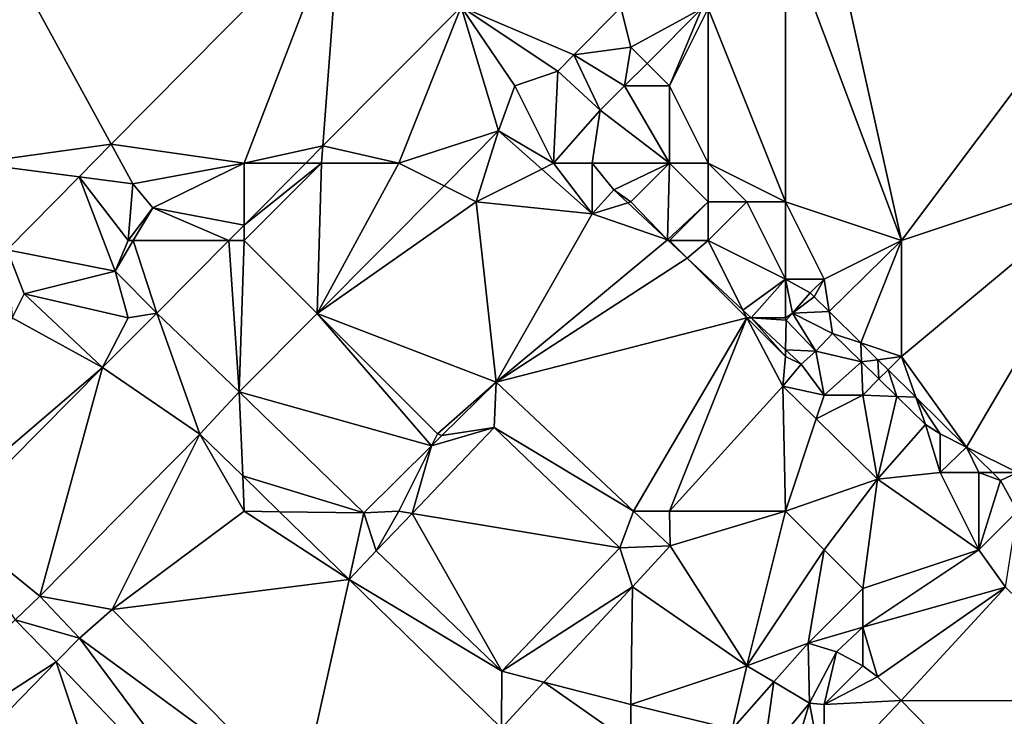
# Model space of a CAD drawing. Units: metres. Extents: x 71875 to 72500, y 346500 to 347000.
# Drawn here: x 72386 to 72412, y 346660 to 346678 of the extents above; entities that cross this region are included whole.
import ezdxf

# ---------------------------------------------------------------- set-up
doc = ezdxf.new("R2010")
doc.units = ezdxf.units.M
doc.layers.add('Terrain', color=15, linetype='Continuous')

msp = doc.modelspace()

# ---------------------------------------------------------------- linework, layer by layer
at = {"layer": 'Terrain'}
for points in [[(72385, 346674, 260.16), (72388.561, 346674.489, 260.569), (72385, 346681, 260.32), (72385, 346674, 260.16)], [(72388.561, 346674.489, 260.569), (72394.488, 346680.482, 260.514), (72385, 346681, 260.32), (72388.561, 346674.489, 260.569)], [(72409, 346672, 260.67), (72407, 346681, 260.75), (72406, 346680, 260.76), (72409, 346672, 260.67)], [(72409, 346672, 260.67), (72415, 346680, 260.62), (72407, 346681, 260.75), (72409, 346672, 260.67)], [(72392, 346674, 260.08), (72394.488, 346680.482, 260.514), (72388.561, 346674.489, 260.569), (72392, 346674, 260.08)], [(72392, 346674, 260.08), (72394.033, 346674.445, 259.954), (72394.488, 346680.482, 260.514), (72392, 346674, 260.08)], [(72394.033, 346674.445, 259.954), (72397.609, 346678.041, 259.89), (72394.488, 346680.482, 260.514), (72394.033, 346674.445, 259.954)], [(72406, 346673, 260.78), (72406, 346680, 260.76), (72404, 346678, 260.7), (72406, 346673, 260.78)], [(72406, 346673, 260.78), (72409, 346672, 260.67), (72406, 346680, 260.76), (72406, 346673, 260.78)], [(72415, 346674, 260.73), (72415, 346680, 260.62), (72409, 346672, 260.67), (72415, 346674, 260.73)], [(72396, 346674, 259.97), (72397.609, 346678.041, 259.89), (72394.033, 346674.445, 259.954), (72396, 346674, 259.97)], [(72396, 346674, 259.97), (72398.58, 346674.838, 260), (72397.609, 346678.041, 259.89), (72396, 346674, 259.97)], [(72398.58, 346674.838, 260), (72399, 346676, 260.02), (72397.609, 346678.041, 259.89), (72398.58, 346674.838, 260)], [(72399, 346676, 260.02), (72400.114, 346676.382, 259.994), (72397.609, 346678.041, 259.89), (72399, 346676, 260.02)], [(72401.743, 346678.029, 260.009), (72397.609, 346678.041, 259.89), (72400.528, 346676.798, 259.992), (72401.743, 346678.029, 260.009)], [(72400.528, 346676.798, 259.992), (72397.609, 346678.041, 259.89), (72400.114, 346676.382, 259.994), (72400.528, 346676.798, 259.992)], [(72402, 346677, 260.34), (72401.743, 346678.029, 260.009), (72400.528, 346676.798, 259.992), (72402, 346677, 260.34)], [(72402, 346677, 260.34), (72403.834, 346678.002, 260.785), (72401.743, 346678.029, 260.009), (72402, 346677, 260.34)], [(72402, 346677, 260.34), (72402.419, 346676.581, 260.797), (72403.834, 346678.002, 260.785), (72402, 346677, 260.34)], [(72402.419, 346676.581, 260.797), (72403, 346676, 260.64), (72403.834, 346678.002, 260.785), (72402.419, 346676.581, 260.797)], [(72404, 346678, 260.7), (72403.834, 346678.002, 260.785), (72403, 346676, 260.64), (72404, 346678, 260.7)], [(72404, 346674, 260.75), (72404, 346678, 260.7), (72403, 346676, 260.64), (72404, 346674, 260.75)], [(72404, 346674, 260.75), (72406, 346673, 260.78), (72404, 346678, 260.7), (72404, 346674, 260.75)], [(72402, 346677, 260.34), (72400.528, 346676.798, 259.992), (72401.839, 346676, 260.802), (72402, 346677, 260.34)], [(72402, 346677, 260.34), (72401.839, 346676, 260.802), (72402.419, 346676.581, 260.797), (72402, 346677, 260.34)], [(72400.528, 346676.798, 259.992), (72400.114, 346676.382, 259.994), (72401.209, 346675.367, 260.098), (72400.528, 346676.798, 259.992)], [(72401.839, 346676, 260.802), (72400.528, 346676.798, 259.992), (72401.209, 346675.367, 260.098), (72401.839, 346676, 260.802)], [(72402.419, 346676.581, 260.797), (72401.839, 346676, 260.802), (72403, 346676, 260.64), (72402.419, 346676.581, 260.797)], [(72400, 346674, 260.14), (72400.114, 346676.382, 259.994), (72399, 346676, 260.02), (72400, 346674, 260.14)], [(72400, 346674, 260.14), (72401.209, 346675.367, 260.098), (72400.114, 346676.382, 259.994), (72400, 346674, 260.14)], [(72400, 346674, 260.14), (72399, 346676, 260.02), (72398.58, 346674.838, 260), (72400, 346674, 260.14)], [(72403, 346674, 260.54), (72401.839, 346676, 260.802), (72401.209, 346675.367, 260.098), (72403, 346674, 260.54)], [(72403, 346674, 260.54), (72403, 346676, 260.64), (72401.839, 346676, 260.802), (72403, 346674, 260.54)], [(72403, 346674, 260.54), (72404, 346674, 260.75), (72403, 346676, 260.64), (72403, 346674, 260.54)], [(72400, 346674, 260.14), (72401, 346674, 260.14), (72401.209, 346675.367, 260.098), (72400, 346674, 260.14)], [(72401, 346674, 260.14), (72403, 346674, 260.54), (72401.209, 346675.367, 260.098), (72401, 346674, 260.14)], [(72396, 346674, 259.97), (72397.167, 346673.417, 260.006), (72398.58, 346674.838, 260), (72396, 346674, 259.97)], [(72398, 346673, 260.2), (72398.58, 346674.838, 260), (72397.167, 346673.417, 260.006), (72398, 346673, 260.2)], [(72398, 346673, 260.2), (72399.695, 346673.847, 260.04), (72398.58, 346674.838, 260), (72398, 346673, 260.2)], [(72400, 346674, 260.14), (72398.58, 346674.838, 260), (72399.695, 346673.847, 260.04), (72400, 346674, 260.14)], [(72385, 346674, 260.16), (72387.727, 346673.645, 260.577), (72388.561, 346674.489, 260.569), (72385, 346674, 260.16)], [(72387.727, 346673.645, 260.577), (72389.121, 346673.464, 260.015), (72388.561, 346674.489, 260.569), (72387.727, 346673.645, 260.577)], [(72392, 346674, 260.08), (72388.561, 346674.489, 260.569), (72389.121, 346673.464, 260.015), (72392, 346674, 260.08)], [(72392, 346674, 260.08), (72393.591, 346674, 259.962), (72394.033, 346674.445, 259.954), (72392, 346674, 260.08)], [(72394, 346674, 259.98), (72394.033, 346674.445, 259.954), (72393.591, 346674, 259.962), (72394, 346674, 259.98)], [(72394, 346674, 259.98), (72396, 346674, 259.97), (72394.033, 346674.445, 259.954), (72394, 346674, 259.98)], [(72385, 346674, 260.16), (72385.866, 346671.763, 260.595), (72387.727, 346673.645, 260.577), (72385, 346674, 260.16)], [(72392, 346674, 260.08), (72389.121, 346673.464, 260.015), (72389.632, 346672.849, 260.015), (72392, 346674, 260.08)], [(72392, 346674, 260.08), (72389.632, 346672.849, 260.015), (72392, 346672.399, 259.99), (72392, 346674, 260.08)], [(72392, 346674, 260.08), (72392, 346672.399, 259.99), (72393.591, 346674, 259.962), (72392, 346674, 260.08)], [(72394, 346674, 259.98), (72393.591, 346674, 259.962), (72392, 346672.399, 259.99), (72394, 346674, 259.98)], [(72394, 346674, 259.98), (72392, 346672.399, 259.99), (72392, 346672, 259.97), (72394, 346674, 259.98)], [(72394, 346674, 259.98), (72392, 346672, 259.97), (72393.885, 346670.115, 260.019), (72394, 346674, 259.98)], [(72394, 346674, 259.98), (72393.885, 346670.115, 260.019), (72396, 346674, 259.97), (72394, 346674, 259.98)], [(72396, 346674, 259.97), (72393.885, 346670.115, 260.019), (72397.167, 346673.417, 260.006), (72396, 346674, 259.97)], [(72398, 346673, 260.2), (72400.998, 346672.689, 260.086), (72399.695, 346673.847, 260.04), (72398, 346673, 260.2)], [(72400, 346674, 260.14), (72399.695, 346673.847, 260.04), (72400.998, 346672.689, 260.086), (72400, 346674, 260.14)], [(72400, 346674, 260.14), (72400.998, 346672.689, 260.086), (72401, 346674, 260.14), (72400, 346674, 260.14)], [(72401, 346674, 260.14), (72400.998, 346672.689, 260.086), (72401.56, 346673.308, 260.066), (72401, 346674, 260.14)], [(72401, 346674, 260.14), (72401.56, 346673.308, 260.066), (72403, 346674, 260.54), (72401, 346674, 260.14)], [(72402, 346673, 260.15), (72403, 346674, 260.54), (72401.56, 346673.308, 260.066), (72402, 346673, 260.15)], [(72402, 346673, 260.15), (72402.946, 346672.019, 260.089), (72403, 346674, 260.54), (72402, 346673, 260.15)], [(72403, 346674, 260.54), (72402.946, 346672.019, 260.089), (72404, 346673, 260.53), (72403, 346674, 260.54)], [(72403, 346674, 260.54), (72404, 346673, 260.53), (72404, 346674, 260.75), (72403, 346674, 260.54)], [(72404, 346674, 260.75), (72404, 346673, 260.53), (72405, 346673, 260.67), (72404, 346674, 260.75)], [(72404, 346674, 260.75), (72405, 346673, 260.67), (72406, 346673, 260.78), (72404, 346674, 260.75)], [(72415, 346674, 260.73), (72409, 346672, 260.67), (72409, 346669, 260.68), (72415, 346674, 260.73)], [(72415, 346674, 260.73), (72409, 346669, 260.68), (72410.684, 346666.658, 260.732), (72415, 346674, 260.73)], [(72415, 346674, 260.73), (72410.684, 346666.658, 260.732), (72412, 346666, 260.73), (72415, 346674, 260.73)], [(72385.866, 346671.763, 260.595), (72388.657, 346671.207, 260.015), (72387.727, 346673.645, 260.577), (72385.866, 346671.763, 260.595)], [(72389, 346672, 260.14), (72389.121, 346673.464, 260.015), (72387.727, 346673.645, 260.577), (72389, 346672, 260.14)], [(72389, 346672, 260.14), (72387.727, 346673.645, 260.577), (72388.657, 346671.207, 260.015), (72389, 346672, 260.14)], [(72389, 346672, 260.14), (72389.632, 346672.849, 260.015), (72389.121, 346673.464, 260.015), (72389, 346672, 260.14)], [(72398, 346673, 260.2), (72397.167, 346673.417, 260.006), (72393.885, 346670.115, 260.019), (72398, 346673, 260.2)], [(72401.918, 346672.975, 260.072), (72401.56, 346673.308, 260.066), (72400.998, 346672.689, 260.086), (72401.918, 346672.975, 260.072)], [(72402, 346673, 260.15), (72401.56, 346673.308, 260.066), (72401.918, 346672.975, 260.072), (72402, 346673, 260.15)], [(72389, 346672, 260.14), (72389.128, 346672, 260.015), (72389.632, 346672.849, 260.015), (72389, 346672, 260.14)], [(72391.603, 346672, 259.998), (72389.632, 346672.849, 260.015), (72389.128, 346672, 260.015), (72391.603, 346672, 259.998)], [(72392, 346672.399, 259.99), (72389.632, 346672.849, 260.015), (72391.603, 346672, 259.998), (72392, 346672.399, 259.99)], [(72398, 346673, 260.2), (72393.885, 346670.115, 260.019), (72398.512, 346668.34, 260.105), (72398, 346673, 260.2)], [(72398, 346673, 260.2), (72398.512, 346668.34, 260.105), (72400.998, 346672.689, 260.086), (72398, 346673, 260.2)], [(72401.918, 346672.975, 260.072), (72400.998, 346672.689, 260.086), (72402.946, 346672.019, 260.089), (72401.918, 346672.975, 260.072)], [(72402, 346673, 260.15), (72401.918, 346672.975, 260.072), (72402.946, 346672.019, 260.089), (72402, 346673, 260.15)], [(72404, 346673, 260.53), (72402.946, 346672.019, 260.089), (72403, 346672, 260.15), (72404, 346673, 260.53)], [(72404, 346673, 260.53), (72403, 346672, 260.15), (72404, 346672, 260.21), (72404, 346673, 260.53)], [(72404, 346673, 260.53), (72404, 346672, 260.21), (72405, 346673, 260.67), (72404, 346673, 260.53)], [(72405, 346673, 260.67), (72404, 346672, 260.21), (72406, 346671, 260.51), (72405, 346673, 260.67)], [(72405, 346673, 260.67), (72406, 346671, 260.51), (72406, 346673, 260.78), (72405, 346673, 260.67)], [(72406, 346673, 260.78), (72406, 346671, 260.51), (72407, 346671, 260.74), (72406, 346673, 260.78)], [(72406, 346673, 260.78), (72407, 346671, 260.74), (72409, 346672, 260.67), (72406, 346673, 260.78)], [(72400.998, 346672.689, 260.086), (72398.512, 346668.34, 260.105), (72402.946, 346672.019, 260.089), (72400.998, 346672.689, 260.086)], [(72392, 346672, 259.97), (72392, 346672.399, 259.99), (72391.603, 346672, 259.998), (72392, 346672, 259.97)], [(72389, 346672, 260.14), (72388.657, 346671.207, 260.015), (72389.128, 346672, 260.015), (72389, 346672, 260.14)], [(72389.128, 346672, 260.015), (72388.657, 346671.207, 260.015), (72389.738, 346670.124, 260.031), (72389.128, 346672, 260.015)], [(72391.603, 346672, 259.998), (72389.128, 346672, 260.015), (72389.738, 346670.124, 260.031), (72391.603, 346672, 259.998)], [(72391.603, 346672, 259.998), (72389.738, 346670.124, 260.031), (72391.867, 346668.086, 260.027), (72391.603, 346672, 259.998)], [(72392, 346672, 259.97), (72391.603, 346672, 259.998), (72391.867, 346668.086, 260.027), (72392, 346672, 259.97)], [(72392, 346672, 259.97), (72391.867, 346668.086, 260.027), (72393.885, 346670.115, 260.019), (72392, 346672, 259.97)], [(72398.512, 346668.34, 260.105), (72403.457, 346671.543, 260.098), (72402.946, 346672.019, 260.089), (72398.512, 346668.34, 260.105)], [(72403, 346672, 260.15), (72402.946, 346672.019, 260.089), (72403.457, 346671.543, 260.098), (72403, 346672, 260.15)], [(72403, 346672, 260.15), (72403.457, 346671.543, 260.098), (72404, 346672, 260.21), (72403, 346672, 260.15)], [(72404, 346672, 260.21), (72403.457, 346671.543, 260.098), (72404.9, 346670.201, 260.123), (72404, 346672, 260.21)], [(72404, 346672, 260.21), (72404.9, 346670.201, 260.123), (72406, 346671, 260.51), (72404, 346672, 260.21)], [(72409, 346672, 260.67), (72407, 346671, 260.74), (72407.128, 346670.163, 260.732), (72409, 346672, 260.67)], [(72409, 346672, 260.67), (72407.128, 346670.163, 260.732), (72407.951, 346669.352, 260.732), (72409, 346672, 260.67)], [(72409, 346672, 260.67), (72407.951, 346669.352, 260.732), (72409, 346669, 260.68), (72409, 346672, 260.67)], [(72386, 346670, 260.09), (72386.309, 346670.618, 260.109), (72385.866, 346671.763, 260.595), (72386, 346670, 260.09)], [(72385.866, 346671.763, 260.595), (72386.309, 346670.618, 260.109), (72388.657, 346671.207, 260.015), (72385.866, 346671.763, 260.595)], [(72398.512, 346668.34, 260.105), (72405, 346670, 260.16), (72403.457, 346671.543, 260.098), (72398.512, 346668.34, 260.105)], [(72405, 346670, 260.16), (72404.9, 346670.201, 260.123), (72403.457, 346671.543, 260.098), (72405, 346670, 260.16)], [(72389, 346670, 260.01), (72388.657, 346671.207, 260.015), (72386.309, 346670.618, 260.109), (72389, 346670, 260.01)], [(72389, 346670, 260.01), (72389.738, 346670.124, 260.031), (72388.657, 346671.207, 260.015), (72389, 346670, 260.01)], [(72406, 346671, 260.51), (72404.9, 346670.201, 260.123), (72405.115, 346670, 260.126), (72406, 346671, 260.51)], [(72406, 346671, 260.51), (72405.115, 346670, 260.126), (72406, 346670, 260.3), (72406, 346671, 260.51)], [(72406, 346671, 260.51), (72406, 346670, 260.3), (72406.181, 346670.119, 260.172), (72406, 346671, 260.51)], [(72406, 346671, 260.51), (72406.181, 346670.119, 260.172), (72406.641, 346670.643, 260.172), (72406, 346671, 260.51)], [(72406, 346671, 260.51), (72406.641, 346670.643, 260.172), (72407, 346671, 260.74), (72406, 346671, 260.51)], [(72407, 346671, 260.74), (72406.641, 346670.643, 260.172), (72406.74, 346670.545, 260.732), (72407, 346671, 260.74)], [(72407, 346671, 260.74), (72406.74, 346670.545, 260.732), (72407.128, 346670.163, 260.732), (72407, 346671, 260.74)], [(72386, 346670, 260.09), (72388.332, 346668.713, 260.078), (72386.309, 346670.618, 260.109), (72386, 346670, 260.09)], [(72389, 346670, 260.01), (72386.309, 346670.618, 260.109), (72388.332, 346668.713, 260.078), (72389, 346670, 260.01)], [(72406.74, 346670.545, 260.732), (72406.641, 346670.643, 260.172), (72406.181, 346670.119, 260.172), (72406.74, 346670.545, 260.732)], [(72407.128, 346670.163, 260.732), (72406.74, 346670.545, 260.732), (72406.181, 346670.119, 260.172), (72407.128, 346670.163, 260.732)], [(72384, 346665, 260.03), (72388.332, 346668.713, 260.078), (72386, 346670, 260.09), (72384, 346665, 260.03)], [(72389, 346670, 260.01), (72388.332, 346668.713, 260.078), (72389.738, 346670.124, 260.031), (72389, 346670, 260.01)], [(72389.738, 346670.124, 260.031), (72388.332, 346668.713, 260.078), (72390.855, 346666.992, 260.027), (72389.738, 346670.124, 260.031)], [(72391.867, 346668.086, 260.027), (72389.738, 346670.124, 260.031), (72390.855, 346666.992, 260.027), (72391.867, 346668.086, 260.027)], [(72393.885, 346670.115, 260.019), (72391.867, 346668.086, 260.027), (72396.844, 346666.687, 260.117), (72393.885, 346670.115, 260.019)], [(72397, 346667, 260.15), (72398.512, 346668.34, 260.105), (72393.885, 346670.115, 260.019), (72397, 346667, 260.15)], [(72397, 346667, 260.15), (72393.885, 346670.115, 260.019), (72396.844, 346666.687, 260.117), (72397, 346667, 260.15)], [(72402.065, 346665, 260.108), (72405, 346670, 260.16), (72398.512, 346668.34, 260.105), (72402.065, 346665, 260.108)], [(72402.065, 346665, 260.108), (72403, 346665, 260.15), (72405, 346670, 260.16), (72402.065, 346665, 260.108)], [(72403, 346665, 260.15), (72405.935, 346668.234, 260.133), (72405, 346670, 260.16), (72403, 346665, 260.15)], [(72405, 346670, 260.16), (72405.115, 346670, 260.126), (72404.9, 346670.201, 260.123), (72405, 346670, 260.16)], [(72405, 346670, 260.16), (72405.935, 346668.234, 260.133), (72406, 346669, 260.17), (72405, 346670, 260.16)], [(72405, 346670, 260.16), (72406, 346669, 260.17), (72405.115, 346670, 260.126), (72405, 346670, 260.16)], [(72406, 346670, 260.3), (72405.115, 346670, 260.126), (72406.022, 346669.938, 260.172), (72406, 346670, 260.3)], [(72406, 346669, 260.17), (72406.004, 346669.173, 260.141), (72405.115, 346670, 260.126), (72406, 346669, 260.17)], [(72406.004, 346669.173, 260.141), (72406.022, 346669.938, 260.172), (72405.115, 346670, 260.126), (72406.004, 346669.173, 260.141)], [(72406, 346670, 260.3), (72406.022, 346669.938, 260.172), (72406.181, 346670.119, 260.172), (72406, 346670, 260.3)], [(72406.181, 346670.119, 260.172), (72406.022, 346669.938, 260.172), (72406.788, 346669.141, 260.188), (72406.181, 346670.119, 260.172)], [(72407.128, 346670.163, 260.732), (72406.181, 346670.119, 260.172), (72407.214, 346669.599, 260.18), (72407.128, 346670.163, 260.732)], [(72406.181, 346670.119, 260.172), (72406.788, 346669.141, 260.188), (72407.214, 346669.599, 260.18), (72406.181, 346670.119, 260.172)], [(72407.951, 346669.352, 260.732), (72407.128, 346670.163, 260.732), (72407.214, 346669.599, 260.18), (72407.951, 346669.352, 260.732)], [(72406.004, 346669.173, 260.141), (72406.788, 346669.141, 260.188), (72406.022, 346669.938, 260.172), (72406.004, 346669.173, 260.141)], [(72407.969, 346668.86, 260.183), (72407.214, 346669.599, 260.18), (72406.788, 346669.141, 260.188), (72407.969, 346668.86, 260.183)], [(72407.969, 346668.86, 260.183), (72407.951, 346669.352, 260.732), (72407.214, 346669.599, 260.18), (72407.969, 346668.86, 260.183)], [(72409, 346669, 260.68), (72407.951, 346669.352, 260.732), (72408.391, 346668.917, 260.732), (72409, 346669, 260.68)], [(72408.391, 346668.917, 260.732), (72407.951, 346669.352, 260.732), (72407.969, 346668.86, 260.183), (72408.391, 346668.917, 260.732)], [(72406, 346669, 260.17), (72405.935, 346668.234, 260.133), (72406.402, 346668.803, 260.148), (72406, 346669, 260.17)], [(72406, 346669, 260.17), (72406.402, 346668.803, 260.148), (72406.004, 346669.173, 260.141), (72406, 346669, 260.17)], [(72406.004, 346669.173, 260.141), (72406.402, 346668.803, 260.148), (72406.788, 346669.141, 260.188), (72406.004, 346669.173, 260.141)], [(72407, 346668, 260.21), (72406.788, 346669.141, 260.188), (72406.402, 346668.803, 260.148), (72407, 346668, 260.21)], [(72407, 346668, 260.21), (72407.969, 346668.86, 260.183), (72406.788, 346669.141, 260.188), (72407, 346668, 260.21)], [(72409, 346669, 260.68), (72408.391, 346668.917, 260.732), (72408.656, 346668.656, 260.732), (72409, 346669, 260.68)], [(72409, 346669, 260.68), (72408.656, 346668.656, 260.732), (72409.37, 346667.953, 260.732), (72409, 346669, 260.68)], [(72409, 346669, 260.68), (72409.37, 346667.953, 260.732), (72410.684, 346666.658, 260.732), (72409, 346669, 260.68)], [(72384, 346665, 260.03), (72384.359, 346664.709, 260.051), (72388.332, 346668.713, 260.078), (72384, 346665, 260.03)], [(72384.359, 346664.709, 260.051), (72386.713, 346662.803, 260.038), (72388.332, 346668.713, 260.078), (72384.359, 346664.709, 260.051)], [(72386.713, 346662.803, 260.038), (72390.855, 346666.992, 260.027), (72388.332, 346668.713, 260.078), (72386.713, 346662.803, 260.038)], [(72407, 346668, 260.21), (72406.402, 346668.803, 260.148), (72405.935, 346668.234, 260.133), (72407, 346668, 260.21)], [(72407, 346668, 260.21), (72408, 346668, 260.26), (72407.969, 346668.86, 260.183), (72407, 346668, 260.21)], [(72408.391, 346668.917, 260.732), (72407.969, 346668.86, 260.183), (72408.419, 346668.419, 260.186), (72408.391, 346668.917, 260.732)], [(72408, 346668, 260.26), (72408.419, 346668.419, 260.186), (72407.969, 346668.86, 260.183), (72408, 346668, 260.26)], [(72408.656, 346668.656, 260.732), (72408.391, 346668.917, 260.732), (72408.419, 346668.419, 260.186), (72408.656, 346668.656, 260.732)], [(72408.877, 346667.97, 260.188), (72408.656, 346668.656, 260.732), (72408.419, 346668.419, 260.186), (72408.877, 346667.97, 260.188)], [(72408.877, 346667.97, 260.188), (72409.37, 346667.953, 260.732), (72408.656, 346668.656, 260.732), (72408.877, 346667.97, 260.188)], [(72397, 346667, 260.15), (72397.114, 346666.955, 260.115), (72398.512, 346668.34, 260.105), (72397, 346667, 260.15)], [(72398.465, 346667.164, 260.109), (72398.512, 346668.34, 260.105), (72397.114, 346666.955, 260.115), (72398.465, 346667.164, 260.109)], [(72402.065, 346665, 260.108), (72398.512, 346668.34, 260.105), (72398.465, 346667.164, 260.109), (72402.065, 346665, 260.108)], [(72403, 346665, 260.15), (72406, 346665, 260.18), (72405.935, 346668.234, 260.133), (72403, 346665, 260.15)], [(72406, 346665, 260.18), (72406.796, 346667.387, 260.156), (72405.935, 346668.234, 260.133), (72406, 346665, 260.18)], [(72407, 346668, 260.21), (72405.935, 346668.234, 260.133), (72406.796, 346667.387, 260.156), (72407, 346668, 260.21)], [(72408, 346668, 260.26), (72408.877, 346667.97, 260.188), (72408.419, 346668.419, 260.186), (72408, 346668, 260.26)], [(72391.961, 346665.914, 260.04), (72391.867, 346668.086, 260.027), (72390.855, 346666.992, 260.027), (72391.961, 346665.914, 260.04)], [(72395.094, 346664.954, 260.129), (72396.844, 346666.687, 260.117), (72391.867, 346668.086, 260.027), (72395.094, 346664.954, 260.129)], [(72395.094, 346664.954, 260.129), (72391.867, 346668.086, 260.027), (72391.961, 346665.914, 260.04), (72395.094, 346664.954, 260.129)], [(72407, 346668, 260.21), (72406.796, 346667.387, 260.156), (72408, 346668, 260.26), (72407, 346668, 260.21)], [(72408, 346668, 260.26), (72406.796, 346667.387, 260.156), (72408.381, 346665.828, 260.199), (72408, 346668, 260.26)], [(72408, 346668, 260.26), (72408.381, 346665.828, 260.199), (72408.877, 346667.97, 260.188), (72408, 346668, 260.26)], [(72408.877, 346667.97, 260.188), (72408.381, 346665.828, 260.199), (72409.621, 346667.242, 260.191), (72408.877, 346667.97, 260.188)], [(72408.877, 346667.97, 260.188), (72409.621, 346667.242, 260.191), (72409.37, 346667.953, 260.732), (72408.877, 346667.97, 260.188)], [(72410.684, 346666.658, 260.732), (72409.37, 346667.953, 260.732), (72410, 346667, 260.52), (72410.684, 346666.658, 260.732)], [(72409.37, 346667.953, 260.732), (72409.621, 346667.242, 260.191), (72410, 346667, 260.52), (72409.37, 346667.953, 260.732)], [(72396.341, 346664.944, 260.109), (72401.718, 346664.052, 260.109), (72398.465, 346667.164, 260.109), (72396.341, 346664.944, 260.109)], [(72396.341, 346664.944, 260.109), (72398.465, 346667.164, 260.109), (72396.844, 346666.687, 260.117), (72396.341, 346664.944, 260.109)], [(72398.465, 346667.164, 260.109), (72397.114, 346666.955, 260.115), (72396.844, 346666.687, 260.117), (72398.465, 346667.164, 260.109)], [(72401.718, 346664.052, 260.109), (72402.065, 346665, 260.108), (72398.465, 346667.164, 260.109), (72401.718, 346664.052, 260.109)], [(72406, 346665, 260.18), (72408.381, 346665.828, 260.199), (72406.796, 346667.387, 260.156), (72406, 346665, 260.18)], [(72409.621, 346667.242, 260.191), (72408.381, 346665.828, 260.199), (72410, 346666, 260.36), (72409.621, 346667.242, 260.191)], [(72410, 346667, 260.52), (72409.621, 346667.242, 260.191), (72410, 346666, 260.36), (72410, 346667, 260.52)], [(72386.713, 346662.803, 260.038), (72388.582, 346662.458, 260.152), (72390.855, 346666.992, 260.027), (72386.713, 346662.803, 260.038)], [(72392, 346665, 260.14), (72390.855, 346666.992, 260.027), (72388.582, 346662.458, 260.152), (72392, 346665, 260.14)], [(72392, 346665, 260.14), (72391.961, 346665.914, 260.04), (72390.855, 346666.992, 260.027), (72392, 346665, 260.14)], [(72397, 346667, 260.15), (72396.844, 346666.687, 260.117), (72397.114, 346666.955, 260.115), (72397, 346667, 260.15)], [(72410.684, 346666.658, 260.732), (72410, 346667, 260.52), (72410, 346666, 260.36), (72410.684, 346666.658, 260.732)], [(72396, 346665, 260.29), (72396.844, 346666.687, 260.117), (72395.094, 346664.954, 260.129), (72396, 346665, 260.29)], [(72396, 346665, 260.29), (72396.341, 346664.944, 260.109), (72396.844, 346666.687, 260.117), (72396, 346665, 260.29)], [(72410.684, 346666.658, 260.732), (72410, 346666, 260.36), (72411, 346666, 260.52), (72410.684, 346666.658, 260.732)], [(72411.352, 346666, 260.732), (72412, 346666, 260.73), (72410.684, 346666.658, 260.732), (72411.352, 346666, 260.732)], [(72411.352, 346666, 260.732), (72410.684, 346666.658, 260.732), (72411, 346666, 260.52), (72411.352, 346666, 260.732)], [(72392, 346665, 260.14), (72392.912, 346664.986, 260.051), (72391.961, 346665.914, 260.04), (72392, 346665, 260.14)], [(72392.912, 346664.986, 260.051), (72395.094, 346664.954, 260.129), (72391.961, 346665.914, 260.04), (72392.912, 346664.986, 260.051)], [(72411, 346664, 260.84), (72410, 346666, 260.36), (72408.381, 346665.828, 260.199), (72411, 346664, 260.84)], [(72411, 346664, 260.84), (72411, 346666, 260.52), (72410, 346666, 260.36), (72411, 346664, 260.84)], [(72411, 346664, 260.84), (72411.565, 346665.79, 260.732), (72411, 346666, 260.52), (72411, 346664, 260.84)], [(72411.352, 346666, 260.732), (72411, 346666, 260.52), (72411.565, 346665.79, 260.732), (72411.352, 346666, 260.732)], [(72411.352, 346666, 260.732), (72411.565, 346665.79, 260.732), (72412, 346666, 260.73), (72411.352, 346666, 260.732)], [(72412, 346665, 260.83), (72412, 346666, 260.73), (72411.565, 346665.79, 260.732), (72412, 346665, 260.83)], [(72406, 346665, 260.18), (72407, 346664, 260.21), (72408.381, 346665.828, 260.199), (72406, 346665, 260.18)], [(72407, 346664, 260.21), (72408, 346663, 260.33), (72408.381, 346665.828, 260.199), (72407, 346664, 260.21)], [(72411, 346664, 260.84), (72408.381, 346665.828, 260.199), (72408, 346663, 260.33), (72411, 346664, 260.84)], [(72412, 346665, 260.83), (72411.565, 346665.79, 260.732), (72411, 346664, 260.84), (72412, 346665, 260.83)], [(72392, 346665, 260.14), (72388.582, 346662.458, 260.152), (72394.71, 346663.234, 260.071), (72392, 346665, 260.14)], [(72392, 346665, 260.14), (72394.71, 346663.234, 260.071), (72392.912, 346664.986, 260.051), (72392, 346665, 260.14)], [(72394.71, 346663.234, 260.071), (72395.094, 346664.954, 260.129), (72392.912, 346664.986, 260.051), (72394.71, 346663.234, 260.071)], [(72395.41, 346663.971, 260.109), (72395.094, 346664.954, 260.129), (72394.71, 346663.234, 260.071), (72395.41, 346663.971, 260.109)], [(72396, 346665, 260.29), (72395.094, 346664.954, 260.129), (72395.41, 346663.971, 260.109), (72396, 346665, 260.29)], [(72396, 346665, 260.29), (72395.41, 346663.971, 260.109), (72396.341, 346664.944, 260.109), (72396, 346665, 260.29)], [(72396.341, 346664.944, 260.109), (72395.41, 346663.971, 260.109), (72398.663, 346660.859, 260.109), (72396.341, 346664.944, 260.109)], [(72396.341, 346664.944, 260.109), (72398.663, 346660.859, 260.109), (72401.718, 346664.052, 260.109), (72396.341, 346664.944, 260.109)], [(72401.718, 346664.052, 260.109), (72403.019, 346664.103, 260.109), (72402.065, 346665, 260.108), (72401.718, 346664.052, 260.109)], [(72402.065, 346665, 260.108), (72403.019, 346664.103, 260.109), (72403, 346665, 260.15), (72402.065, 346665, 260.108)], [(72403, 346665, 260.15), (72403.019, 346664.103, 260.109), (72406, 346665, 260.18), (72403, 346665, 260.15)], [(72406, 346665, 260.18), (72403.019, 346664.103, 260.109), (72405, 346661, 260.21), (72406, 346665, 260.18)], [(72406, 346665, 260.18), (72405, 346661, 260.21), (72407, 346664, 260.21), (72406, 346665, 260.18)], [(72412, 346665, 260.83), (72411, 346664, 260.84), (72411.689, 346663.039, 260.755), (72412, 346665, 260.83)], [(72384.359, 346664.709, 260.051), (72386.073, 346662.194, 260.031), (72386.713, 346662.803, 260.038), (72384.359, 346664.709, 260.051)], [(72401.718, 346664.052, 260.109), (72402.04, 346663.046, 260.111), (72403.019, 346664.103, 260.109), (72401.718, 346664.052, 260.109)], [(72402.04, 346663.046, 260.111), (72405, 346661, 260.21), (72403.019, 346664.103, 260.109), (72402.04, 346663.046, 260.111)], [(72395.41, 346663.971, 260.109), (72394.71, 346663.234, 260.071), (72398.663, 346660.859, 260.109), (72395.41, 346663.971, 260.109)], [(72398.663, 346660.859, 260.109), (72402.04, 346663.046, 260.111), (72401.718, 346664.052, 260.109), (72398.663, 346660.859, 260.109)], [(72407, 346664, 260.21), (72405, 346661, 260.21), (72406.591, 346661.588, 260.223), (72407, 346664, 260.21)], [(72407, 346664, 260.21), (72406.591, 346661.588, 260.223), (72408, 346663, 260.33), (72407, 346664, 260.21)], [(72411, 346664, 260.84), (72408, 346663, 260.33), (72408, 346662, 260.54), (72411, 346664, 260.84)], [(72411, 346664, 260.84), (72408, 346662, 260.54), (72411.689, 346663.039, 260.755), (72411, 346664, 260.84)], [(72394.71, 346663.234, 260.071), (72388.582, 346662.458, 260.152), (72393.437, 346657.539, 260.137), (72394.71, 346663.234, 260.071)], [(72394.71, 346663.234, 260.071), (72393.437, 346657.539, 260.137), (72398.651, 346659.391, 260.117), (72394.71, 346663.234, 260.071)], [(72398.663, 346660.859, 260.109), (72394.71, 346663.234, 260.071), (72398.651, 346659.391, 260.117), (72398.663, 346660.859, 260.109)], [(72399.752, 346660.579, 260.115), (72402.04, 346663.046, 260.111), (72398.663, 346660.859, 260.109), (72399.752, 346660.579, 260.115)], [(72402, 346660, 260.15), (72402.04, 346663.046, 260.111), (72399.752, 346660.579, 260.115), (72402, 346660, 260.15)], [(72402, 346660, 260.15), (72405, 346661, 260.21), (72402.04, 346663.046, 260.111), (72402, 346660, 260.15)], [(72408, 346663, 260.33), (72406.591, 346661.588, 260.223), (72408, 346662, 260.54), (72408, 346663, 260.33)], [(72408, 346662, 260.54), (72408.378, 346660.716, 260.747), (72411.689, 346663.039, 260.755), (72408, 346662, 260.54)], [(72411.689, 346663.039, 260.755), (72408.378, 346660.716, 260.747), (72408.996, 346660.101, 260.747), (72411.689, 346663.039, 260.755)], [(72414.728, 346660.086, 261.017), (72411.689, 346663.039, 260.755), (72408.996, 346660.101, 260.747), (72414.728, 346660.086, 261.017)], [(72386.713, 346662.803, 260.038), (72386.073, 346662.194, 260.031), (72387.741, 346661.718, 260.148), (72386.713, 346662.803, 260.038)], [(72386.713, 346662.803, 260.038), (72387.741, 346661.718, 260.148), (72388.582, 346662.458, 260.152), (72386.713, 346662.803, 260.038)], [(72393.437, 346657.539, 260.137), (72388.582, 346662.458, 260.152), (72387.741, 346661.718, 260.148), (72393.437, 346657.539, 260.137)], [(72387.131, 346661.103, 260.141), (72386.073, 346662.194, 260.031), (72381.155, 346657.23, 260.086), (72387.131, 346661.103, 260.141)], [(72387.741, 346661.718, 260.148), (72386.073, 346662.194, 260.031), (72387.131, 346661.103, 260.141), (72387.741, 346661.718, 260.148)], [(72408, 346662, 260.54), (72406.591, 346661.588, 260.223), (72407.318, 346661.367, 260.595), (72408, 346662, 260.54)], [(72408, 346662, 260.54), (72407.318, 346661.367, 260.595), (72408, 346661, 260.73), (72408, 346662, 260.54)], [(72408, 346662, 260.54), (72408, 346661, 260.73), (72408.378, 346660.716, 260.747), (72408, 346662, 260.54)], [(72391.951, 346656.052, 260.128), (72387.741, 346661.718, 260.148), (72387.131, 346661.103, 260.141), (72391.951, 346656.052, 260.128)], [(72391.951, 346656.052, 260.128), (72393.437, 346657.539, 260.137), (72387.741, 346661.718, 260.148), (72391.951, 346656.052, 260.128)], [(72405, 346661, 260.21), (72405.702, 346660.583, 260.228), (72406.591, 346661.588, 260.223), (72405, 346661, 260.21)], [(72405.702, 346660.583, 260.228), (72406.623, 346660.036, 260.767), (72406.591, 346661.588, 260.223), (72405.702, 346660.583, 260.228)], [(72406.591, 346661.588, 260.223), (72406.623, 346660.036, 260.767), (72407.318, 346661.367, 260.595), (72406.591, 346661.588, 260.223)], [(72407, 346660, 260.74), (72407.318, 346661.367, 260.595), (72406.623, 346660.036, 260.767), (72407, 346660, 260.74)], [(72408, 346661, 260.73), (72407.318, 346661.367, 260.595), (72407, 346660, 260.74), (72408, 346661, 260.73)], [(72382.109, 346655.938, 260.133), (72387.131, 346661.103, 260.141), (72381.155, 346657.23, 260.086), (72382.109, 346655.938, 260.133)], [(72389.61, 346653.71, 260.113), (72387.131, 346661.103, 260.141), (72382.109, 346655.938, 260.133), (72389.61, 346653.71, 260.113)], [(72391.951, 346656.052, 260.128), (72387.131, 346661.103, 260.141), (72389.61, 346653.71, 260.113), (72391.951, 346656.052, 260.128)], [(72399.752, 346660.579, 260.115), (72398.663, 346660.859, 260.109), (72398.651, 346659.391, 260.117), (72399.752, 346660.579, 260.115)], [(72402, 346660, 260.15), (72404.621, 346659.361, 260.234), (72405, 346661, 260.21), (72402, 346660, 260.15)], [(72405, 346661, 260.21), (72404.621, 346659.361, 260.234), (72405.702, 346660.583, 260.228), (72405, 346661, 260.21)], [(72408, 346661, 260.73), (72407, 346660, 260.74), (72408.378, 346660.716, 260.747), (72408, 346661, 260.73)], [(72402, 346659, 260.14), (72399.752, 346660.579, 260.115), (72398.651, 346659.391, 260.117), (72402, 346659, 260.14)], [(72402, 346660, 260.15), (72399.752, 346660.579, 260.115), (72402, 346659, 260.14), (72402, 346660, 260.15)], [(72405.702, 346660.583, 260.228), (72404.621, 346659.361, 260.234), (72405.411, 346658.581, 260.802), (72405.702, 346660.583, 260.228)], [(72405.702, 346660.583, 260.228), (72405.411, 346658.581, 260.802), (72406.623, 346660.036, 260.767), (72405.702, 346660.583, 260.228)], [(72407, 346660, 260.74), (72408.996, 346660.101, 260.747), (72408.378, 346660.716, 260.747), (72407, 346660, 260.74)], [(72406, 346658, 260.93), (72406.623, 346660.036, 260.767), (72405.411, 346658.581, 260.802), (72406, 346658, 260.93)], [(72406, 346658, 260.93), (72407, 346658, 260.97), (72406.623, 346660.036, 260.767), (72406, 346658, 260.93)], [(72407, 346660, 260.74), (72406.623, 346660.036, 260.767), (72407, 346658, 260.97), (72407, 346660, 260.74)], [(72413, 346656, 261.11), (72408.996, 346660.101, 260.747), (72407, 346658, 260.97), (72413, 346656, 261.11)], [(72407, 346660, 260.74), (72407, 346658, 260.97), (72408.996, 346660.101, 260.747), (72407, 346660, 260.74)], [(72414.728, 346660.086, 261.017), (72408.996, 346660.101, 260.747), (72413, 346656, 261.11), (72414.728, 346660.086, 261.017)], [(72402, 346660, 260.15), (72402, 346659, 260.14), (72404.621, 346659.361, 260.234), (72402, 346660, 260.15)]]:
    msp.add_3dface(points, dxfattribs=at)

doc.saveas('drawing.dxf')
